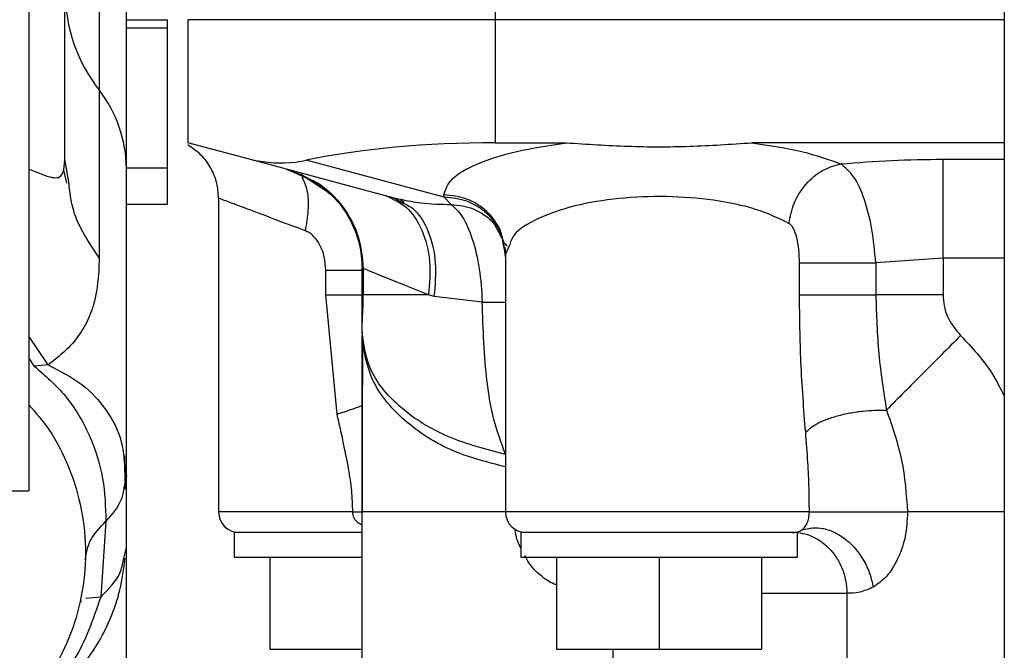
# Paper-space layout 'Sheet2' of a CAD drawing. Units: inches. Extents: x -89 to 201, y 3 to 129.
# Drawn here: x 40 to 42, y 50 to 51 of the extents above; entities that cross this region are included whole.
import ezdxf

# ---------------------------------------------------------------- set-up
doc = ezdxf.new("R2010")
doc.units = ezdxf.units.IN
doc.header["$MEASUREMENT"] = 0
doc.layers.add('FORMAT', color=7, linetype='Continuous')
doc.dimstyles.new('SLDDIMSTYLE3', dxfattribs={"dimtxt": 0.18, "dimasz": 1.56, "dimexe": 0, "dimexo": 0.0625, "dimgap": 0, "dimtad": 0, "dimtih": 1, "dimtoh": 1, "dimdec": 0, "dimrnd": 1e-09, "dimzin": 0, "dimdsep": 46, "dimtxsty": 'Standard', "dimsah": 1, "dimcen": 0.09, "dimadec": 0, "dimazin": 0, "dimtfac": 1.56, "dimtdec": 0, "dimtofl": 0, "dimtmove": 0, "dimatfit": 3, "dimfxl": 1, "dimfrac": 2, "dimtolj": 1, "dimtzin": 0, "dimarcsym": 0})

psp = doc.layouts.new('Sheet2')

# ---------------------------------------------------------------- linework, layer by layer
at = {"color": 7, "linetype": 'Continuous', "lineweight": 25, "ltscale": 12}
for p, q in [((41.575, 60.5503), (41.575, 49.6264)), ((39.8356, 51.9904), (39.8356, 51.3602)), ((39.7008, 51.7494), (39.7008, 50.5909)), ((40.5967, 51.5346), (40.5967, 51.4952)), ((39.8881, 51.4952), (39.9668, 51.4952)), ((39.9668, 51.479), (39.9668, 51.4952)), ((40.5967, 51.4952), (40.0062, 51.4952)), ((40.0062, 51.4952), (40.0062, 51.259)), ((40.5967, 51.4952), (40.5967, 51.259)), ((39.9668, 51.479), (39.8881, 51.479)), ((39.9668, 51.2111), (39.9668, 51.479)), ((39.8356, 51.3602), (39.8356, 51.0384)), ((40.1313, 51.2255), (40.0062, 51.259)), ((40.5967, 51.259), (40.7337, 51.259)), ((41.575, 51.259), (41.0897, 51.259)), ((39.7679, 51.2065), (39.77, 51.2269)), ((39.7773, 51.1838), (39.77, 51.2269)), ((40.4027, 51.1527), (40.1313, 51.2255)), ((40.4987, 51.1543), (40.2332, 51.2255)), ((39.7736, 51.1817), (39.768, 51.2067)), ((39.8881, 50.6185), (39.8881, 51.2095)), ((40.1978, 51.2077), (40.2251, 51.1953)), ((40.2231, 51.1986), (40.2773, 51.1635)), ((40.2257, 51.1976), (40.2255, 51.1976)), ((40.0652, 51.1527), (40.0652, 50.5503)), ((40.4027, 51.1527), (40.4156, 51.1504)), ((40.4201, 51.1427), (40.4027, 51.1527)), ((40.4147, 51.1499), (40.4216, 51.145)), ((40.4987, 51.1543), (40.4983, 51.159)), ((40.5124, 51.1406), (40.4987, 51.1543)), ((39.8881, 51.1409), (39.9669, 51.1409)), ((40.5948, 51.1031), (40.6132, 51.0691)), ((40.6164, 51.0449), (40.6123, 51.066)), ((40.6153, 51.0588), (40.6164, 51.0449)), ((40.6237, 51.0611), (40.6164, 51.0449)), ((40.6164, 51.0449), (40.6164, 50.5503)), ((41.1813, 50.967), (41.1813, 51.0285)), ((41.4572, 51.0373), (41.328, 51.0285)), ((41.328, 51.0285), (41.328, 50.967)), ((41.4572, 51.0373), (41.4572, 50.967)), ((40.2711, 50.967), (40.2711, 51.0144)), ((40.3431, 51.0175), (40.3408, 51.0183)), ((40.3408, 50.8951), (40.3408, 51.0183)), ((40.3431, 51.0175), (40.3431, 50.967)), ((40.293, 50.7382), (40.2711, 50.967)), ((40.4797, 50.9638), (40.4688, 50.967)), ((40.5717, 50.9532), (40.4797, 50.9638)), ((41.4572, 50.967), (41.328, 50.967)), ((40.3408, 50.8951), (40.3408, 50.8889)), ((39.7374, 50.8324), (39.7111, 50.8302)), ((39.8855, 50.5943), (39.8852, 50.6588)), ((39.8839, 50.6468), (39.8881, 50.6185)), ((39.8881, 50.6185), (39.8834, 50.598)), ((39.8881, 50.4821), (39.8881, 50.6185)), ((38.9508, 50.5909), (39.7008, 50.5909)), ((40.0652, 50.5503), (40.0652, 50.5503)), ((40.3408, 47.8801), (40.3408, 50.5503)), ((41.2004, 50.5503), (40.6164, 50.5503)), ((39.8485, 50.5325), (39.8387, 50.3868)), ((41.1862, 50.5159), (41.2023, 50.5192)), ((40.0948, 50.511), (40.0948, 50.4637)), ((40.3408, 50.511), (40.0948, 50.511)), ((40.6459, 50.511), (40.6459, 50.4637)), ((40.9117, 50.511), (40.6459, 50.511)), ((41.1774, 50.511), (40.9117, 50.511)), ((41.1774, 50.4637), (41.1774, 50.511)), ((41.1832, 50.5142), (41.1868, 50.5167)), ((39.8822, 50.4591), (39.8881, 50.4821)), ((39.8881, 49.8536), (39.8881, 50.4821)), ((40.0948, 50.4637), (40.3408, 50.4637)), ((40.1637, 50.4637), (40.1637, 50.2866)), ((40.6459, 50.4637), (40.9117, 50.4637)), ((40.7148, 50.4637), (40.7148, 50.2866)), ((40.9117, 50.4637), (41.1774, 50.4637)), ((40.9117, 50.4637), (40.9117, 50.2866)), ((41.1085, 50.4637), (41.1085, 50.2866)), ((39.8017, 50.3789), (39.7989, 50.3772)), ((40.1637, 50.2866), (40.3408, 50.2866)), ((40.7148, 50.2866), (40.9117, 50.2866)), ((40.9117, 50.2866), (41.1085, 50.2866))]:
    psp.add_line(p, q, dxfattribs=at)
at = {"color": 8, "linetype": 'Continuous', "lineweight": 25, "ltscale": 12}
for p, q in [((41.575, 51.4952), (40.5967, 51.4952)), ((41.4572, 51.2274), (41.575, 51.2274)), ((39.8881, 51.2111), (39.9668, 51.2111)), ((41.575, 51.0373), (41.4572, 51.0373)), ((39.7374, 50.8324), (39.7008, 50.8877)), ((39.7111, 50.8302), (39.7008, 50.8465)), ((40.0654, 50.5503), (40.0652, 50.5503)), ((40.323, 50.5503), (40.3421, 50.5503)), ((39.8387, 50.3868), (39.81, 50.3842)), ((41.1085, 50.3941), (41.2725, 50.3941)), ((41.2725, 50.3941), (41.2725, 47.8801)), ((40.8231, 47.8801), (40.8231, 50.2866))]:
    psp.add_line(p, q, dxfattribs=at)
at = {"color": 7, "linetype": 'Continuous', "lineweight": 25, "ltscale": 12, "flags": 128}
psp.add_lwpolyline([(40.1949, 51.2084), (40.2252, 51.1976), (40.2523, 51.1827)], dxfattribs=at)
at = {"color": 7, "linetype": 'Continuous', "lineweight": 25, "ltscale": 144}
for centre, radius, start, end in [((40.0796, 51.5508), 0.3096, 180.3948, 217.9969), ((39.6404, 51.2078), 0.2477, 0.3948, 37.9969), ((40.1046, 50.5503), 0.0394, 180.0001, 270), ((40.6558, 50.5503), 0.0394, 180.0172, 270), ((41.1676, 50.5503), 0.0394, 270, 293.3137)]:
    psp.add_arc(centre, radius, start, end, dxfattribs=at)
psp.add_ellipse((40.5967, 51.1008), major_axis=(0.5906, 0), ratio=0.267949, start_param=1.570796, end_param=2.233881, dxfattribs=at)
at = {"color": 7, "linetype": 'Continuous', "lineweight": 25, "ltscale": 12}
for points, knots in [([(39.8881, 51.2095), (39.8881, 51.242), (39.8881, 51.307), (39.8881, 51.4539), (39.8881, 51.6185), (39.8881, 51.7875), (39.8881, 51.9423), (39.8881, 52.0654), (39.8881, 52.1485), (39.8881, 52.1592), (39.8881, 52.1645)], [0, 0, 0, 0, 0.125, 0.25, 0.375, 0.5, 0.625, 0.75, 0.875, 1, 1, 1, 1]), ([(40.0652, 51.1526), (40.0645, 51.1623), (40.0631, 51.1823), (40.0512, 51.2109), (40.0325, 51.2368), (40.0149, 51.2488), (40.0062, 51.2548)], [0, 0, 0, 0, 0.23547, 0.485964, 0.743839, 1, 1, 1, 1]), ([(40.4983, 51.159), (40.5015, 51.1695), (40.5078, 51.1904), (40.5585, 51.219), (40.6332, 51.2434), (40.7004, 51.2538), (40.7337, 51.259)], [0, 0, 0, 0, 0.2540346, 0.5082435, 0.756658, 1, 1, 1, 1]), ([(40.7337, 51.259), (40.773, 51.2564), (40.8517, 51.2511), (40.9706, 51.2509), (41.0498, 51.2563), (41.0897, 51.259)], [0, 0, 0, 0, 0.331905, 0.663285, 1, 1, 1, 1]), ([(41.0897, 51.259), (41.1234, 51.2539), (41.1915, 51.2435), (41.2375, 51.2268), (41.2607, 51.2184)], [0, 0, 0, 0, 0.4947691, 1, 1, 1, 1]), ([(40.1313, 51.2255), (40.1576, 51.2217), (40.1894, 51.217), (40.2268, 51.2242), (40.2332, 51.2255)], [0, 0, 0, 0, 0.8268976, 1, 1, 1, 1]), ([(41.161, 51.1043), (41.1637, 51.1173), (41.1693, 51.1445), (41.1926, 51.1808), (41.2245, 51.2084), (41.2488, 51.2151), (41.2607, 51.2184)], [0, 0, 0, 0, 0.236972, 0.493268, 0.753264, 1, 1, 1, 1]), ([(41.2607, 51.2184), (41.2932, 51.2211), (41.3572, 51.2263), (41.4242, 51.227), (41.4572, 51.2274)], [0, 0, 0, 0, 0.507708, 1, 1, 1, 1]), ([(41.328, 51.0285), (41.326, 51.0503), (41.322, 51.0937), (41.3071, 51.1514), (41.2869, 51.197), (41.2694, 51.2113), (41.2607, 51.2184)], [0, 0, 0, 0, 0.250616, 0.500831, 0.750671, 1, 1, 1, 1]), ([(40.2509, 51.1836), (40.2642, 51.1736), (40.291, 51.1534), (40.3194, 51.1118), (40.3377, 51.0659), (40.3399, 51.0339), (40.341, 51.0182)], [0, 0, 0, 0, 0.253627, 0.510127, 0.761325, 1, 1, 1, 1]), ([(40.2316, 51.0902), (40.2074, 51.0992), (40.1598, 51.1171), (40.1067, 51.137), (40.0717, 51.1501), (40.0674, 51.1517), (40.0652, 51.1526)], [0, 0, 0, 0, 0.26088, 0.51364, 0.761188, 1, 1, 1, 1]), ([(40.3863, 51.1571), (40.4, 51.1512), (40.4282, 51.139), (40.458, 51.0934), (40.4739, 51.0337), (40.4704, 50.9887), (40.4688, 50.967)], [0, 0, 0, 0, 0.242301, 0.500074, 0.757807, 1, 1, 1, 1]), ([(40.6167, 51.0403), (40.6152, 51.0547), (40.613, 51.0769), (40.5984, 51.1036), (40.5832, 51.122), (40.5642, 51.1367), (40.5366, 51.1508), (40.5136, 51.153), (40.4987, 51.1543)], [0, 0, 0, 0, 0.239305, 0.368263, 0.5, 0.631737, 0.760695, 1, 1, 1, 1]), ([(40.5124, 51.1406), (40.5197, 51.1339), (40.5342, 51.1205), (40.5536, 51.0757), (40.5678, 51.0186), (40.5704, 50.975), (40.5717, 50.9532)], [0, 0, 0, 0, 0.250288, 0.500359, 0.750296, 1, 1, 1, 1]), ([(41.1813, 51.0285), (41.1811, 51.0372), (41.1806, 51.054), (41.1769, 51.0769), (41.1715, 51.0922), (41.1659, 51.1007), (41.1626, 51.1031), (41.161, 51.1043)], [0, 0, 0, 0, 0.279762, 0.544136, 0.783598, 0.894195, 1, 1, 1, 1]), ([(40.2711, 51.0144), (40.2705, 51.023), (40.2695, 51.0397), (40.2611, 51.0625), (40.2502, 51.0777), (40.2399, 51.0864), (40.2343, 51.0889), (40.2316, 51.0902)], [0, 0, 0, 0, 0.278814, 0.542885, 0.782878, 0.89386, 1, 1, 1, 1]), ([(40.614, 51.0669), (40.6146, 51.0659), (40.6159, 51.064), (40.6184, 51.0623), (40.6197, 51.0614)], [0, 0, 0, 0, 0.502261, 1, 1, 1, 1]), ([(39.8356, 51.0384), (39.8354, 51.0296), (39.8351, 51.0118), (39.8327, 50.986), (39.8283, 50.9606), (39.8199, 50.9308), (39.8045, 50.8985), (39.7787, 50.8646), (39.7513, 50.8433), (39.7374, 50.8324)], [0, 0, 0, 0, 0.091115, 0.182516, 0.291602, 0.403578, 0.587715, 0.789887, 1, 1, 1, 1]), ([(40.4688, 50.967), (40.4512, 50.9741), (40.4169, 50.9878), (40.3792, 51.003), (40.3528, 51.0136), (40.3463, 51.0162), (40.3431, 51.0175)], [0, 0, 0, 0, 0.26254, 0.509923, 0.757904, 1, 1, 1, 1]), ([(40.3408, 50.8951), (40.3409, 50.9004), (40.3411, 50.9104), (40.3421, 50.9289), (40.3429, 50.948), (40.343, 50.9608), (40.3431, 50.967)], [0, 0, 0, 0, 0.322705, 0.598015, 0.807648, 1, 1, 1, 1]), ([(40.6165, 50.6608), (40.6085, 50.6827), (40.5925, 50.7263), (40.5761, 50.8233), (40.5735, 50.9013), (40.5717, 50.9532)], [0, 0, 0, 0, 0.25303, 0.503747, 1, 1, 1, 1]), ([(41.1933, 50.703), (41.1898, 50.7478), (41.183, 50.8347), (41.1819, 50.9238), (41.1813, 50.967)], [0, 0, 0, 0, 0.515513, 1, 1, 1, 1]), ([(41.328, 50.967), (41.3292, 50.9289), (41.3316, 50.8534), (41.343, 50.7815), (41.3486, 50.7459)], [0, 0, 0, 0, 0.504239, 1, 1, 1, 1]), ([(41.4572, 50.967), (41.4577, 50.9599), (41.4585, 50.9456), (41.4676, 50.9175), (41.4816, 50.9004), (41.4911, 50.8889)], [0, 0, 0, 0, 0.24484, 0.492857, 1, 1, 1, 1]), ([(40.6165, 50.6608), (40.5788, 50.6706), (40.5015, 50.6907), (40.4117, 50.7478), (40.3518, 50.8182), (40.3444, 50.8699), (40.3408, 50.8951)], [0, 0, 0, 0, 0.244785, 0.50158, 0.757524, 1, 1, 1, 1]), ([(40.3408, 50.5503), (40.3408, 50.5809), (40.3408, 50.6427), (40.3408, 50.7327), (40.3408, 50.8172), (40.3408, 50.8652), (40.3408, 50.8889)], [0, 0, 0, 0, 0.246091, 0.499217, 0.752779, 1, 1, 1, 1]), ([(41.4911, 50.8889), (41.4661, 50.8639), (41.416, 50.8135), (41.3712, 50.7685), (41.3486, 50.7459)], [0, 0, 0, 0, 0.497021, 1, 1, 1, 1]), ([(40.342, 50.8678), (40.3418, 50.8481), (40.3414, 50.8084), (40.3412, 50.7302), (40.3412, 50.6428), (40.3412, 50.5812), (40.3412, 50.5503)], [0, 0, 0, 0, 0.246705, 0.496551, 0.748143, 1, 1, 1, 1]), ([(39.7111, 50.8302), (39.7321, 50.8119), (39.7752, 50.7744), (39.8195, 50.6984), (39.8464, 50.6146), (39.8478, 50.5598), (39.8485, 50.5325)], [0, 0, 0, 0, 0.239603, 0.490993, 0.746569, 1, 1, 1, 1]), ([(39.7008, 50.7559), (39.714, 50.7406), (39.7454, 50.7041), (39.7797, 50.6355), (39.804, 50.5553), (39.812, 50.4716), (39.8039, 50.388), (39.7799, 50.3075), (39.7409, 50.2331), (39.6884, 50.1675), (39.6242, 50.1132), (39.5509, 50.0725), (39.4711, 50.0455), (39.4154, 50.041), (39.3876, 50.0387)], [0, 0, 0, 0, 0.061913, 0.147193, 0.232474, 0.317755, 0.403035, 0.488316, 0.573597, 0.658877, 0.744158, 0.829439, 0.914719, 1, 1, 1, 1]), ([(41.1933, 50.703), (41.1993, 50.7087), (41.2086, 50.7175), (41.2322, 50.7279), (41.2537, 50.735), (41.2779, 50.7405), (41.3103, 50.7455), (41.3335, 50.7457), (41.3486, 50.7459)], [0, 0, 0, 0, 0.238223, 0.367566, 0.499999, 0.632432, 0.761776, 1, 1, 1, 1]), ([(41.3486, 50.7459), (41.3596, 50.7143), (41.3814, 50.6518), (41.3866, 50.5839), (41.3892, 50.5503)], [0, 0, 0, 0, 0.505553, 1, 1, 1, 1]), ([(40.323, 50.5503), (40.3226, 50.5637), (40.3217, 50.5915), (40.315, 50.6352), (40.3049, 50.6843), (40.2972, 50.7193), (40.293, 50.7382)], [0, 0, 0, 0, 0.21026, 0.437104, 0.694103, 1, 1, 1, 1]), ([(41.2004, 50.5503), (41.2003, 50.5656), (41.2, 50.5975), (41.1975, 50.6484), (41.1948, 50.6838), (41.1933, 50.703)], [0, 0, 0, 0, 0.293436, 0.615656, 1, 1, 1, 1]), ([(41.2004, 50.5503), (41.2028, 50.5503), (41.2079, 50.5503), (41.2238, 50.5503), (41.2466, 50.5503), (41.2754, 50.5503), (41.3072, 50.5503), (41.3385, 50.5503), (41.3665, 50.5503), (41.3819, 50.5503), (41.3892, 50.5503)], [0, 0, 0, 0, 0.1107963, 0.2329255, 0.36398, 0.4999999, 0.6360198, 0.7670743, 0.8892036, 1, 1, 1, 1]), ([(41.3892, 50.5503), (41.3882, 50.5343), (41.3863, 50.5021), (41.3713, 50.4589), (41.349, 50.4238), (41.3317, 50.4118), (41.323, 50.4057)], [0, 0, 0, 0, 0.261481, 0.523024, 0.760971, 1, 1, 1, 1]), ([(39.8091, 50.4585), (39.8111, 50.4714), (39.8151, 50.4973), (39.8374, 50.5208), (39.8485, 50.5325)], [0, 0, 0, 0, 0.5, 1, 1, 1, 1]), ([(39.7149, 50.1806), (39.7283, 50.1889), (39.7634, 50.2108), (39.8153, 50.2654), (39.8546, 50.3327), (39.8778, 50.4022), (39.8829, 50.441), (39.8855, 50.4613)], [0, 0, 0, 0, 0.139126, 0.364297, 0.649129, 0.817164, 1, 1, 1, 1]), ([(41.323, 50.4057), (41.3141, 50.402), (41.2948, 50.394), (41.2803, 50.3941), (41.2725, 50.3941)], [0, 0, 0, 0, 0.461571, 1, 1, 1, 1])]:
    psp.add_open_spline(points, degree=3, knots=knots, dxfattribs=at)
for points in [[(39.77, 51.2269), (39.77, 51.3164), (39.77, 51.4954), (39.77, 51.6803), (39.77, 51.7728)], [(41.4572, 51.0373), (41.4572, 51.0588), (41.4572, 51.1018), (41.4572, 51.159), (41.4572, 51.2048), (41.4572, 51.2199), (41.4572, 51.2274)], [(39.9668, 51.1409), (39.9668, 51.1438), (39.9668, 51.1498), (39.9668, 51.1906), (39.9668, 51.2111)], [(41.1813, 51.0285), (41.1887, 51.0285), (41.2036, 51.0285), (41.2413, 51.0285), (41.2849, 51.0285), (41.3136, 51.0285), (41.328, 51.0285)], [(40.4688, 50.967), (40.4516, 50.967), (40.4174, 50.967), (40.3798, 50.967), (40.3529, 50.967), (40.3463, 50.967), (40.3431, 50.967)], [(41.1813, 50.967), (41.1887, 50.967), (41.2036, 50.967), (41.2413, 50.967), (41.2849, 50.967), (41.3136, 50.967), (41.328, 50.967)], [(40.323, 50.5503), (40.2889, 50.5503), (40.2207, 50.5503), (40.1376, 50.5503), (40.0791, 50.5503), (40.0699, 50.5503), (40.0654, 50.5503)]]:
    psp.add_open_spline(points, degree=3, dxfattribs=at)
at = {"color": 8, "linetype": 'Continuous', "lineweight": 25, "ltscale": 12}
for points, knots in [([(39.7008, 51.2086), (39.7053, 51.2068), (39.7201, 51.2009), (39.7366, 51.1941), (39.7521, 51.1911), (39.7625, 51.1934), (39.7661, 51.2022), (39.7679, 51.2065)], [0, 0, 0, 0, 0.125848, 0.405821, 0.611806, 0.809803, 1, 1, 1, 1]), ([(39.8356, 51.0384), (39.8159, 51.0676), (39.7851, 51.1131), (39.7793, 51.1651), (39.7773, 51.1838)], [0, 0, 0, 0, 0.6401575, 1, 1, 1, 1]), ([(40.2251, 51.1953), (40.2354, 51.1913), (40.2663, 51.1791), (40.3056, 51.1384), (40.3374, 51.0809), (40.3412, 51.0382), (40.3431, 51.0175)], [0, 0, 0, 0, 0.145752, 0.437799, 0.727578, 1, 1, 1, 1]), ([(40.2254, 51.1927), (40.2291, 51.1848), (40.2366, 51.169), (40.2385, 51.1312), (40.2338, 51.1035), (40.2316, 51.0902)], [0, 0, 0, 0, 0.341745, 0.682482, 1, 1, 1, 1]), ([(40.4156, 51.1504), (40.428, 51.1478), (40.4576, 51.1415), (40.4922, 51.141), (40.5124, 51.1406)], [0, 0, 0, 0, 0.418444, 1, 1, 1, 1]), ([(40.4797, 50.9638), (40.4816, 50.9855), (40.4855, 51.0305), (40.4706, 51.0895), (40.4475, 51.1295), (40.427, 51.1394), (40.4201, 51.1427)], [0, 0, 0, 0, 0.273128, 0.56378, 0.854433, 1, 1, 1, 1]), ([(40.6123, 51.066), (40.6113, 51.0731), (40.6094, 51.0878), (40.5976, 51.1078), (40.5825, 51.1262), (40.5636, 51.1409), (40.5361, 51.1552), (40.5132, 51.1575), (40.4983, 51.159)], [0, 0, 0, 0, 0.135351, 0.281676, 0.431202, 0.580826, 0.727435, 1, 1, 1, 1]), ([(41.161, 51.1043), (41.1413, 51.1138), (41.1029, 51.1325), (41.0186, 51.1501), (40.9265, 51.1574), (40.8327, 51.1536), (40.7456, 51.1389), (40.6755, 51.1142), (40.6317, 51.0869), (40.6259, 51.068), (40.6237, 51.0611)], [0, 0, 0, 0, 0.135969, 0.265818, 0.391707, 0.517034, 0.645391, 0.779365, 0.919402, 1, 1, 1, 1]), ([(40.5124, 51.1406), (40.5268, 51.1389), (40.5491, 51.1363), (40.5748, 51.1215), (40.5884, 51.1112), (40.5938, 51.1038), (40.5947, 51.1026)], [0, 0, 0, 0, 0.4572332, 0.7025984, 0.9527125, 1, 1, 1, 1]), ([(40.2711, 51.0144), (40.2843, 51.0144), (40.3108, 51.0144), (40.335, 51.0144), (40.3405, 51.0144), (40.3417, 51.0144)], [0, 0, 0, 0, 0.440168, 0.880335, 1, 1, 1, 1]), ([(40.2711, 50.967), (40.2843, 50.967), (40.3107, 50.967), (40.3346, 50.967), (40.3399, 50.967), (40.3408, 50.967)], [0, 0, 0, 0, 0.452215, 0.90443, 1, 1, 1, 1]), ([(40.5717, 50.9532), (40.5847, 50.9531), (40.603, 50.9531), (40.6134, 50.9527), (40.6164, 50.9526)], [0, 0, 0, 0, 0.705661, 1, 1, 1, 1]), ([(40.6164, 50.6368), (40.5824, 50.6455), (40.5072, 50.6648), (40.4167, 50.7247), (40.3526, 50.8027), (40.3447, 50.8607), (40.3408, 50.8889)], [0, 0, 0, 0, 0.218455, 0.483066, 0.748261, 1, 1, 1, 1]), ([(41.4911, 50.8889), (41.5126, 50.866), (41.5459, 50.8307), (41.5674, 50.7875), (41.575, 50.7723)], [0, 0, 0, 0, 0.649246, 1, 1, 1, 1]), ([(39.7374, 50.8324), (39.7602, 50.8211), (39.804, 50.7992), (39.8509, 50.7472), (39.8789, 50.6957), (39.8825, 50.6598), (39.8839, 50.6468)], [0, 0, 0, 0, 0.293619, 0.565758, 0.843312, 1, 1, 1, 1]), ([(40.293, 50.7382), (40.3072, 50.7428), (40.3252, 50.7486), (40.3385, 50.7536), (40.3413, 50.7546)], [0, 0, 0, 0, 0.790796, 1, 1, 1, 1]), ([(39.8834, 50.598), (39.8822, 50.5901), (39.8788, 50.5673), (39.8605, 50.5463), (39.8485, 50.5325)], [0, 0, 0, 0, 0.3482253, 1, 1, 1, 1]), ([(40.3408, 50.525), (40.3378, 50.5265), (40.333, 50.529), (40.328, 50.5346), (40.3251, 50.5396), (40.3233, 50.5449), (40.3231, 50.5485), (40.323, 50.5503)], [0, 0, 0, 0, 0.315359, 0.503057, 0.681675, 0.841831, 1, 1, 1, 1]), ([(40.6166, 50.5503), (40.5816, 50.5503), (40.5064, 50.5503), (40.4171, 50.5503), (40.353, 50.5503), (40.3449, 50.5503), (40.3408, 50.5503)], [0, 0, 0, 0, 0.224252, 0.4828347, 0.7414173, 1, 1, 1, 1]), ([(41.1868, 50.5167), (41.1878, 50.5173), (41.1904, 50.5189), (41.1941, 50.5242), (41.1974, 50.5317), (41.1991, 50.5375), (41.2002, 50.5439), (41.2003, 50.5482), (41.2004, 50.5503)], [0, 0, 0, 0, 0.213624, 0.552802, 0.680134, 0.798264, 0.900075, 1, 1, 1, 1]), ([(41.575, 50.5503), (41.5509, 50.5503), (41.4829, 50.5503), (41.4259, 50.5503), (41.3892, 50.5503)], [0, 0, 0, 0, 0.354219, 1, 1, 1, 1]), ([(40.6459, 50.4807), (40.6457, 50.4812), (40.6398, 50.4918), (40.6362, 50.5047), (40.6351, 50.517), (40.6351, 50.5178)], [0, 0, 0, 0, 0.04196, 0.941382, 1, 1, 1, 1]), ([(41.2017, 50.5192), (41.2084, 50.5196), (41.2226, 50.5203), (41.2454, 50.5136), (41.2683, 50.5004), (41.2891, 50.4808), (41.3057, 50.4571), (41.3175, 50.4315), (41.3212, 50.4141), (41.323, 50.4057)], [0, 0, 0, 0, 0.1304238, 0.2748123, 0.4254232, 0.577734, 0.7269137, 0.8686924, 1, 1, 1, 1]), ([(41.1778, 50.5109), (41.184, 50.5098), (41.1977, 50.5075), (41.2176, 50.4978), (41.2364, 50.4834), (41.252, 50.4648), (41.2636, 50.4431), (41.2711, 50.4191), (41.272, 50.4024), (41.2725, 50.3941)], [0, 0, 0, 0, 0.119762, 0.266468, 0.413175, 0.559881, 0.706587, 0.853294, 1, 1, 1, 1]), ([(40.7148, 50.4102), (40.7133, 50.4107), (40.7017, 50.4145), (40.6828, 50.4284), (40.6634, 50.4474), (40.656, 50.462), (40.6535, 50.4669)], [0, 0, 0, 0, 0.057602, 0.426912, 0.807319, 1, 1, 1, 1]), ([(39.8387, 50.3868), (39.8536, 50.4018), (39.8765, 50.4248), (39.8807, 50.4503), (39.8822, 50.4591)], [0, 0, 0, 0, 0.652815, 1, 1, 1, 1]), ([(39.8387, 50.3868), (39.8241, 50.3443), (39.8025, 50.2814), (39.7572, 50.2241), (39.7323, 50.1979), (39.7181, 50.1849), (39.7099, 50.1777), (39.7063, 50.1746), (39.7058, 50.1741), (39.7056, 50.174)], [0, 0, 0, 0, 0.460996, 0.684294, 0.791174, 0.892537, 0.940901, 0.987903, 1, 1, 1, 1])]:
    psp.add_open_spline(points, degree=3, knots=knots, dxfattribs=at)

# ---------------------------------------------------------------- leaders
at = {"layer": 'FORMAT', "ltscale": 12}
psp.add_leader([(41.3552, 55.6981), (26.1466, 39.1072)], dimstyle='SLDDIMSTYLE3', dxfattribs=at)

doc.saveas('drawing.dxf')
